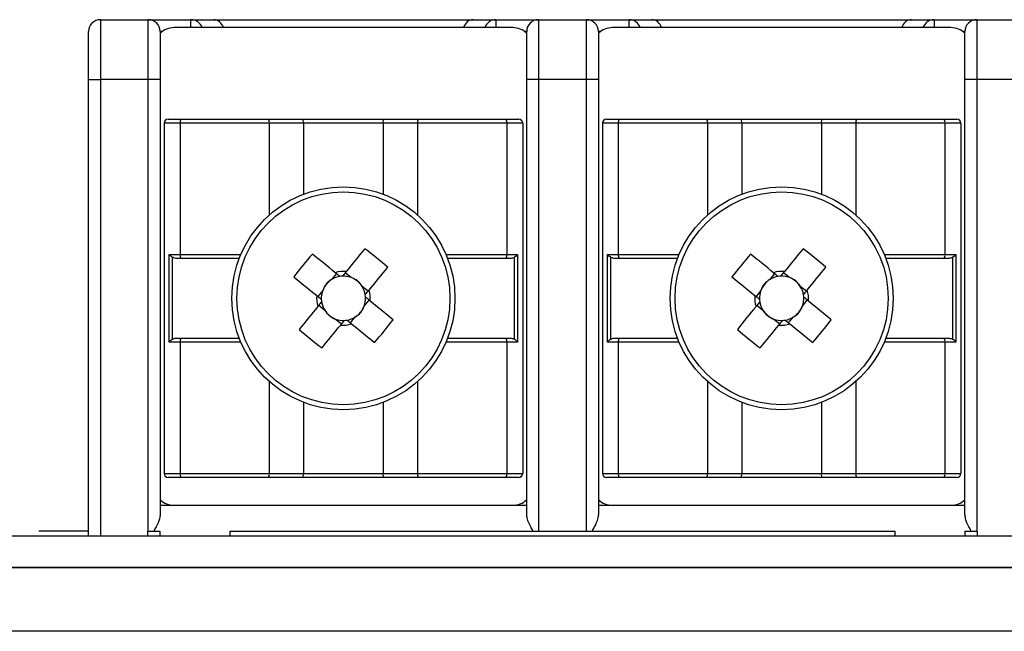
# Model space of a CAD drawing. Units: millimetres. Extents: x 7 to 286, y 8 to 196.
# Drawn here: x 153 to 162, y 171 to 177 of the extents above; entities that cross this region are included whole.
import ezdxf

# ---------------------------------------------------------------- set-up
doc = ezdxf.new("R2010")
doc.units = ezdxf.units.MM

msp = doc.modelspace()

# ---------------------------------------------------------------- linework, layer by layer
at = {"color": 7, "linetype": 'Continuous', "lineweight": 25}
for p, q in [((154.0807, 176.5785), (154.0807, 176.0785)), ((154.0807, 176.5785), (154.4807, 176.5785)), ((154.4807, 176.0785), (154.4807, 176.5785)), ((154.4807, 176.5785), (154.8381, 176.5785)), ((154.8381, 176.5785), (155.0281, 176.5785)), ((155.0281, 176.5785), (157.1999, 176.5785)), ((157.1999, 176.5785), (157.3899, 176.5785)), ((157.3899, 176.5785), (157.7473, 176.5785)), ((157.7473, 176.5785), (157.7473, 176.0785)), ((157.7473, 176.5785), (158.1473, 176.5785)), ((158.1473, 176.0785), (158.1473, 176.5785)), ((158.1473, 176.5785), (158.5047, 176.5785)), ((158.5047, 176.5785), (158.6947, 176.5785)), ((158.6947, 176.5785), (160.8666, 176.5785)), ((160.8666, 176.5785), (161.0566, 176.5785)), ((161.0566, 176.5785), (161.414, 176.5785)), ((161.414, 176.5785), (161.414, 176.0785)), ((161.414, 176.5785), (161.814, 176.5785)), ((153.9807, 176.0785), (153.9807, 176.4785)), ((154.5807, 176.4785), (154.5807, 176.0785)), ((157.5307, 176.5118), (154.6973, 176.5118)), ((157.6473, 176.0785), (157.6473, 176.4785)), ((158.2473, 176.4785), (158.2473, 176.0785)), ((161.1973, 176.5118), (158.364, 176.5118)), ((161.314, 176.0785), (161.314, 176.4785)), ((153.9807, 176.0785), (154.0807, 176.0785)), ((153.9807, 172.2564), (153.9807, 176.0785)), ((154.4807, 176.0785), (154.0807, 176.0785)), ((154.5807, 176.0785), (154.4807, 176.0785)), ((154.5807, 176.0785), (154.5807, 172.4354)), ((157.7473, 176.0785), (157.6473, 176.0785)), ((157.6473, 172.4354), (157.6473, 176.0785)), ((158.1473, 176.0785), (157.7473, 176.0785)), ((158.2473, 176.0785), (158.1473, 176.0785)), ((158.2473, 176.0785), (158.2473, 172.4354)), ((161.414, 176.0785), (161.314, 176.0785)), ((161.314, 172.4354), (161.314, 176.0785)), ((161.814, 176.0785), (161.414, 176.0785)), ((154.6473, 175.7452), (154.7541, 175.7452)), ((154.7541, 175.7452), (155.488, 175.7452)), ((155.488, 175.7452), (155.7778, 175.7452)), ((155.7807, 175.7118), (155.7778, 175.7452)), ((155.7778, 175.7452), (156.4502, 175.7452)), ((156.4473, 175.7118), (156.4502, 175.7452)), ((156.4502, 175.7452), (156.74, 175.7452)), ((156.74, 175.7452), (157.4739, 175.7452)), ((157.4739, 175.7452), (157.5807, 175.7452)), ((158.314, 175.7452), (158.4207, 175.7452)), ((158.4207, 175.7452), (159.1547, 175.7452)), ((159.1547, 175.7452), (159.4444, 175.7452)), ((159.4473, 175.7118), (159.4444, 175.7452)), ((159.4444, 175.7452), (160.1169, 175.7452)), ((160.114, 175.7118), (160.1169, 175.7452)), ((160.1169, 175.7452), (160.4066, 175.7452)), ((160.4066, 175.7452), (161.1406, 175.7452)), ((161.1406, 175.7452), (161.2473, 175.7452)), ((154.7474, 175.7118), (154.614, 175.7118)), ((154.614, 175.7118), (154.614, 172.7785)), ((155.4938, 175.7118), (154.7474, 175.7118)), ((154.7474, 175.7118), (154.7474, 174.6118)), ((155.7807, 175.7118), (155.4938, 175.7118)), ((155.7807, 175.7118), (155.7807, 175.117)), ((156.4473, 175.7118), (155.7807, 175.7118)), ((156.4473, 175.7118), (156.4473, 175.117)), ((156.7342, 175.7118), (156.4473, 175.7118)), ((157.4806, 175.7118), (156.7342, 175.7118)), ((157.4806, 175.7118), (157.4806, 174.6118)), ((157.614, 175.7118), (157.4806, 175.7118)), ((157.614, 175.7118), (157.614, 172.7785)), ((158.4141, 175.7118), (158.2807, 175.7118)), ((158.2807, 175.7118), (158.2807, 172.7785)), ((159.1605, 175.7118), (158.4141, 175.7118)), ((158.4141, 175.7118), (158.4141, 174.6118)), ((159.4473, 175.7118), (159.1605, 175.7118)), ((159.4473, 175.7118), (159.4473, 175.117)), ((160.114, 175.7118), (159.4473, 175.7118)), ((160.4008, 175.7118), (160.114, 175.7118)), ((160.114, 175.7118), (160.114, 175.117)), ((161.1473, 175.7118), (160.4008, 175.7118)), ((161.1473, 175.7118), (161.1473, 174.6118)), ((161.2807, 175.7118), (161.1473, 175.7118)), ((161.2807, 175.7118), (161.2807, 172.7785)), ((154.6568, 174.6118), (154.7474, 174.6118)), ((154.6568, 173.8785), (154.6568, 174.6118)), ((154.6816, 174.589), (154.6816, 173.9014)), ((154.7541, 174.5785), (154.7282, 174.5785)), ((155.2422, 174.5785), (154.7541, 174.5785)), ((157.4739, 174.5785), (156.9858, 174.5785)), ((157.4998, 174.5785), (157.4739, 174.5785)), ((157.4806, 174.6118), (157.5712, 174.6118)), ((157.5464, 173.9014), (157.5464, 174.589)), ((157.5712, 174.6118), (157.5712, 173.8785)), ((158.3235, 174.6118), (158.4141, 174.6118)), ((158.3235, 173.8785), (158.3235, 174.6118)), ((158.3483, 174.589), (158.3483, 173.9014)), ((158.4207, 174.5785), (158.3949, 174.5785)), ((158.9089, 174.5785), (158.4207, 174.5785)), ((161.1406, 174.5785), (160.6524, 174.5785)), ((161.1664, 174.5785), (161.1406, 174.5785)), ((161.1473, 174.6118), (161.2378, 174.6118)), ((161.2131, 173.9014), (161.2131, 174.589)), ((161.2378, 174.6118), (161.2378, 173.8785)), ((156.0554, 174.4518), (156.0145, 174.4015)), ((156.1794, 174.4186), (156.1292, 174.4594)), ((159.722, 174.4518), (159.6812, 174.4015)), ((159.8461, 174.4186), (159.7959, 174.4594)), ((156.3206, 174.3038), (156.2704, 174.3446)), ((159.9873, 174.3038), (159.937, 174.3446)), ((155.9406, 174.3106), (155.8998, 174.2604)), ((159.6073, 174.3106), (159.5664, 174.2604)), ((155.9074, 174.1865), (155.9576, 174.1457)), ((156.2874, 174.1797), (156.3282, 174.23)), ((159.5741, 174.1865), (159.6243, 174.1457)), ((159.9541, 174.1797), (159.9949, 174.23)), ((156.1726, 174.0386), (156.2135, 174.0888)), ((159.8393, 174.0386), (159.8801, 174.0888)), ((156.0486, 174.0718), (156.0988, 174.0309)), ((159.7152, 174.0718), (159.7655, 174.0309)), ((154.7474, 173.8785), (154.6568, 173.8785)), ((154.7282, 173.9118), (154.7541, 173.9118)), ((154.7474, 173.8785), (154.7474, 172.7785)), ((154.7541, 173.9118), (155.2422, 173.9118)), ((156.9858, 173.9118), (157.4739, 173.9118)), ((157.4739, 173.9118), (157.4998, 173.9118)), ((157.4806, 173.8785), (157.4806, 172.7785)), ((157.5712, 173.8785), (157.4806, 173.8785)), ((158.4141, 173.8785), (158.3235, 173.8785)), ((158.3949, 173.9118), (158.4207, 173.9118)), ((158.4141, 173.8785), (158.4141, 172.7785)), ((158.4207, 173.9118), (158.9089, 173.9118)), ((160.6524, 173.9118), (161.1406, 173.9118)), ((161.1406, 173.9118), (161.1664, 173.9118)), ((161.1473, 173.8785), (161.1473, 172.7785)), ((161.2378, 173.8785), (161.1473, 173.8785)), ((155.7807, 173.3734), (155.7807, 172.7785)), ((156.4473, 173.3734), (156.4473, 172.7785)), ((159.4473, 173.3734), (159.4473, 172.7785)), ((160.114, 173.3734), (160.114, 172.7785)), ((154.614, 172.7785), (154.7474, 172.7785)), ((154.7474, 172.7785), (155.4938, 172.7785)), ((155.4938, 172.7785), (155.7807, 172.7785)), ((155.7778, 172.7452), (155.7807, 172.7785)), ((155.7807, 172.7785), (156.4473, 172.7785)), ((156.4473, 172.7785), (156.7342, 172.7785)), ((156.4502, 172.7452), (156.4473, 172.7785)), ((156.7342, 172.7785), (157.4806, 172.7785)), ((157.4806, 172.7785), (157.614, 172.7785)), ((158.2807, 172.7785), (158.4141, 172.7785)), ((158.4141, 172.7785), (159.1605, 172.7785)), ((159.1605, 172.7785), (159.4473, 172.7785)), ((159.4444, 172.7452), (159.4473, 172.7785)), ((159.4473, 172.7785), (160.114, 172.7785)), ((160.114, 172.7785), (160.4008, 172.7785)), ((160.1169, 172.7452), (160.114, 172.7785)), ((160.4008, 172.7785), (161.1473, 172.7785)), ((161.1473, 172.7785), (161.2807, 172.7785)), ((154.7541, 172.7452), (154.6473, 172.7452)), ((155.488, 172.7452), (154.7541, 172.7452)), ((155.7778, 172.7452), (155.488, 172.7452)), ((156.4502, 172.7452), (155.7778, 172.7452)), ((156.74, 172.7452), (156.4502, 172.7452)), ((157.4739, 172.7452), (156.74, 172.7452)), ((157.5807, 172.7452), (157.4739, 172.7452)), ((158.4207, 172.7452), (158.314, 172.7452)), ((159.1547, 172.7452), (158.4207, 172.7452)), ((159.4444, 172.7452), (159.1547, 172.7452)), ((160.1169, 172.7452), (159.4444, 172.7452)), ((160.4066, 172.7452), (160.1169, 172.7452)), ((161.1406, 172.7452), (160.4066, 172.7452)), ((161.2473, 172.7452), (161.1406, 172.7452)), ((154.5807, 172.5118), (157.6473, 172.5118)), ((158.2473, 172.5118), (161.314, 172.5118)), ((153.9807, 172.2964), (153.566, 172.2964)), ((154.4754, 172.2964), (154.4754, 172.2564)), ((154.4754, 172.2964), (154.579, 172.2964)), ((154.579, 172.2964), (154.579, 172.2564)), ((155.1623, 172.2964), (155.1623, 172.2564)), ((155.1623, 172.2964), (160.729, 172.2964)), ((160.729, 172.2964), (160.729, 172.2564)), ((161.3123, 172.2964), (161.3123, 172.2564)), ((161.3123, 172.2964), (161.416, 172.2964)), ((161.416, 172.2964), (161.416, 172.2564)), ((79.114, 172.2564), (222.7807, 172.2564)), ((222.8783, 171.9897), (79.0164, 171.9897)), ((79.114, 171.9897), (222.7807, 171.9897)), ((223.114, 171.4564), (78.7807, 171.4564))]:
    msp.add_line(p, q, dxfattribs=at)
at = {"color": 8, "linetype": 'Continuous', "lineweight": 25}
for p, q in [((154.8381, 176.5118), (154.8381, 176.5785)), ((157.3899, 176.5785), (157.3899, 176.5118)), ((158.5047, 176.5118), (158.5047, 176.5785)), ((161.0566, 176.5785), (161.0566, 176.5118)), ((154.5973, 176.4785), (154.5807, 176.4785)), ((157.6473, 176.4785), (157.6307, 176.4785)), ((158.264, 176.4785), (158.2473, 176.4785)), ((161.314, 176.4785), (161.2973, 176.4785)), ((154.0807, 176.0785), (154.0807, 172.2564)), ((154.4807, 172.2964), (154.4807, 176.0785)), ((157.7473, 176.0785), (157.7473, 172.2964)), ((158.1473, 172.2964), (158.1473, 176.0785)), ((161.414, 176.0785), (161.414, 172.2964)), ((155.4938, 175.7118), (155.4938, 174.9427)), ((156.7342, 175.7118), (156.7342, 174.9427)), ((159.1605, 175.7118), (159.1605, 174.9427)), ((160.4008, 175.7118), (160.4008, 174.9427)), ((154.7474, 174.6118), (155.2557, 174.6118)), ((156.9723, 174.6118), (157.4806, 174.6118)), ((158.4141, 174.6118), (158.9224, 174.6118)), ((160.639, 174.6118), (161.1473, 174.6118)), ((155.2557, 173.8785), (154.7474, 173.8785)), ((157.4806, 173.8785), (156.9723, 173.8785)), ((158.9224, 173.8785), (158.4141, 173.8785)), ((161.1473, 173.8785), (160.639, 173.8785)), ((155.4938, 173.5477), (155.4938, 172.7785)), ((156.7342, 173.5477), (156.7342, 172.7785)), ((159.1605, 173.5477), (159.1605, 172.7785)), ((160.4008, 173.5477), (160.4008, 172.7785))]:
    msp.add_line(p, q, dxfattribs=at)
at = {"color": 7, "linetype": 'Continuous', "lineweight": 25, "flags": 128}
for points in [[(156.293, 174.6608), (156.2738, 174.6372), (156.2544, 174.6135), (156.235, 174.5896), (156.2156, 174.5656), (156.196, 174.5416), (156.1764, 174.5175), (156.1568, 174.4933), (156.137, 174.469)], [(159.9596, 174.6608), (159.9404, 174.6372), (159.9211, 174.6135), (159.9017, 174.5896), (159.8822, 174.5656), (159.8627, 174.5416), (159.8431, 174.5175), (159.8234, 174.4933), (159.8037, 174.469)], [(156.0457, 174.4596), (156.0215, 174.4793), (155.9973, 174.499), (155.9732, 174.5186), (155.9491, 174.5381), (155.9252, 174.5576), (155.9013, 174.577), (155.8776, 174.5963), (155.8539, 174.6155)], [(159.7124, 174.4596), (159.6881, 174.4793), (159.6639, 174.499), (159.6398, 174.5186), (159.6158, 174.5381), (159.5918, 174.5576), (159.568, 174.577), (159.5442, 174.5963), (159.5206, 174.6155)], [(156.3284, 174.3135), (156.3482, 174.3377), (156.3678, 174.3619), (156.3874, 174.386), (156.407, 174.41), (156.4265, 174.434), (156.4458, 174.4579), (156.4652, 174.4816), (156.4844, 174.5053)], [(159.9951, 174.3135), (160.0148, 174.3377), (160.0345, 174.3619), (160.0541, 174.386), (160.0736, 174.41), (160.0931, 174.434), (160.1125, 174.4579), (160.1318, 174.4816), (160.151, 174.5053)], [(155.6983, 174.4241), (155.722, 174.4049), (155.7457, 174.3856), (155.7696, 174.3662), (155.7935, 174.3467), (155.8176, 174.3272), (155.8417, 174.3076), (155.8659, 174.2879), (155.8901, 174.2682)], [(159.365, 174.4241), (159.3886, 174.4049), (159.4124, 174.3856), (159.4362, 174.3662), (159.4602, 174.3467), (159.4842, 174.3272), (159.5084, 174.3076), (159.5325, 174.2879), (159.5568, 174.2682)], [(155.8996, 174.1769), (155.8798, 174.1526), (155.8602, 174.1284), (155.8406, 174.1043), (155.821, 174.0803), (155.8015, 174.0563), (155.7822, 174.0325), (155.7628, 174.0087), (155.7436, 173.9851)], [(156.5297, 174.0662), (156.506, 174.0854), (156.4823, 174.1047), (156.4584, 174.1241), (156.4345, 174.1436), (156.4104, 174.1631), (156.3863, 174.1827), (156.3621, 174.2024), (156.3379, 174.2221)], [(159.5662, 174.1769), (159.5465, 174.1526), (159.5268, 174.1284), (159.5072, 174.1043), (159.4877, 174.0803), (159.4682, 174.0563), (159.4488, 174.0325), (159.4295, 174.0087), (159.4103, 173.9851)], [(160.1963, 174.0662), (160.1727, 174.0854), (160.149, 174.1047), (160.1251, 174.1241), (160.1011, 174.1436), (160.0771, 174.1631), (160.053, 174.1827), (160.0288, 174.2024), (160.0045, 174.2221)], [(155.935, 173.8295), (155.9542, 173.8531), (155.9736, 173.8769), (155.993, 173.9007), (156.0124, 173.9247), (156.032, 173.9487), (156.0516, 173.9729), (156.0712, 173.997), (156.091, 174.0213)], [(156.1823, 174.0307), (156.2065, 174.011), (156.2307, 173.9913), (156.2548, 173.9717), (156.2789, 173.9522), (156.3028, 173.9327), (156.3267, 173.9133), (156.3504, 173.894), (156.3741, 173.8748)], [(159.6017, 173.8295), (159.6209, 173.8531), (159.6402, 173.8769), (159.6596, 173.9007), (159.6791, 173.9247), (159.6986, 173.9487), (159.7182, 173.9729), (159.7379, 173.997), (159.7576, 174.0213)], [(159.8489, 174.0307), (159.8732, 174.011), (159.8974, 173.9913), (159.9215, 173.9717), (159.9455, 173.9522), (159.9695, 173.9327), (159.9934, 173.9133), (160.0171, 173.894), (160.0408, 173.8748)]]:
    msp.add_lwpolyline(points, dxfattribs=at)
at = {"color": 7, "linetype": 'Continuous', "lineweight": 25}
for centre, radius in [((156.114, 174.2452), 0.9333), ((159.7807, 174.2452), 0.9333), ((156.114, 174.2452), 0.8915), ((159.7807, 174.2452), 0.8915)]:
    msp.add_circle(centre, radius, dxfattribs=at)
for centre, radius, start, end in [((154.0807, 176.4785), 0.1, 90, 180), ((154.4807, 176.4785), 0.1, 0, 90), ((157.7473, 176.4785), 0.1, 90, 180), ((158.1473, 176.4785), 0.1, 0, 90), ((161.414, 176.4785), 0.1, 90, 180), ((154.6973, 176.3452), 0.1667, 90, 134.427), ((157.5307, 176.3452), 0.1667, 45.573, 90), ((158.364, 176.3452), 0.1667, 90, 134.427), ((161.1973, 176.3452), 0.1667, 45.573, 90), ((154.6473, 175.7118), 0.0333, 90, 180), ((154.7941, 175.7198), 0.0474, 147.69865, 189.72254), ((155.4416, 175.7199), 0.0529, 351.20284, 28.49634), ((156.7865, 175.7199), 0.0529, 151.50875, 188.78792), ((157.4339, 175.7198), 0.0474, 350.27636, 32.29834), ((157.5807, 175.7118), 0.0333, 0, 90), ((158.314, 175.7118), 0.0333, 90, 180), ((158.4608, 175.7198), 0.0474, 147.70166, 189.72364), ((159.1082, 175.7199), 0.0529, 351.20808, 28.49939), ((160.4531, 175.7199), 0.0529, 151.50875, 188.78792), ((161.1005, 175.7198), 0.0474, 350.27636, 32.29834), ((161.2473, 175.7118), 0.0333, 0, 90), ((154.0791, 171.7419), 3.6635, 48.96341, 52.82178), ((157.7463, 171.7425), 3.6627, 48.96316, 52.8224), ((154.7941, 174.6038), 0.0474, 170.28573, 212.29308), ((158.6129, 172.2139), 3.6578, 138.96041, 142.825), ((157.4339, 174.6038), 0.0474, 327.70992, 9.71537), ((158.4608, 174.6038), 0.0474, 170.28463, 212.29008), ((162.2801, 172.2134), 3.6586, 138.96082, 142.8246), ((161.1005, 174.6038), 0.0474, 327.70992, 9.71537), ((156.114, 174.2452), 0.1853, 99.17339, 122.46132), ((156.114, 174.2452), 0.2251, 84.12223, 107.66098), ((156.114, 174.2452), 0.1853, 92.60982, 99.17339), ((156.114, 174.2452), 0.1853, 69.32189, 92.60982), ((156.114, 174.2452), 0.1853, 32.46132, 69.32189), ((159.7807, 174.2452), 0.1853, 99.17339, 122.46132), ((159.7807, 174.2452), 0.2251, 84.12223, 107.66098), ((159.7807, 174.2452), 0.1853, 92.60982, 99.17339), ((159.7807, 174.2452), 0.1853, 69.32189, 92.60982), ((159.7807, 174.2452), 0.1853, 32.46132, 69.32189), ((156.114, 174.2452), 0.1853, 122.46132, 159.32189), ((156.114, 174.2452), 0.1853, 9.17339, 32.46132), ((159.7807, 174.2452), 0.1853, 122.46132, 159.32189), ((159.7807, 174.2452), 0.1853, 9.17339, 32.46132), ((156.114, 174.2452), 0.2251, 174.12223, 197.66098), ((156.114, 174.2452), 0.1853, 159.32189, 182.60982), ((156.114, 174.2452), 0.1853, 339.32189, 2.60982), ((156.114, 174.2452), 0.1853, 2.60982, 9.17339), ((156.114, 174.2452), 0.2251, 354.12223, 17.66098), ((159.7807, 174.2452), 0.2251, 174.12223, 197.66098), ((159.7807, 174.2452), 0.1853, 159.32189, 182.60982), ((159.7807, 174.2452), 0.1853, 339.32189, 2.60982), ((159.7807, 174.2452), 0.1853, 2.60982, 9.17339), ((159.7807, 174.2452), 0.2251, 354.12223, 17.66098), ((156.114, 174.2452), 0.1853, 182.60982, 189.17339), ((156.114, 174.2452), 0.1853, 189.17339, 212.46132), ((156.114, 174.2452), 0.1853, 302.46132, 339.32189), ((159.7807, 174.2452), 0.1853, 182.60982, 189.17339), ((159.7807, 174.2452), 0.1853, 189.17339, 212.46132), ((159.7807, 174.2452), 0.1853, 302.46132, 339.32189), ((156.114, 174.2452), 0.1853, 212.46132, 249.32189), ((156.114, 174.2452), 0.1853, 279.17339, 302.46132), ((159.7807, 174.2452), 0.1853, 212.46132, 249.32189), ((159.7807, 174.2452), 0.1853, 279.17339, 302.46132), ((156.114, 174.2452), 0.1853, 249.32189, 272.60982), ((156.114, 174.2452), 0.2251, 264.12223, 287.66098), ((156.114, 174.2452), 0.1853, 272.60982, 279.17339), ((153.6146, 176.2769), 3.6586, 318.96082, 322.8246), ((159.7807, 174.2452), 0.1853, 249.32189, 272.60982), ((159.7807, 174.2452), 0.2251, 264.12223, 287.66098), ((159.7807, 174.2452), 0.1853, 272.60982, 279.17339), ((157.2812, 176.2769), 3.6586, 318.96082, 322.8246), ((158.1487, 176.7482), 3.6632, 228.96357, 232.82235), ((161.815, 176.7478), 3.6627, 228.96316, 232.8224), ((154.7941, 173.8865), 0.0474, 147.70692, 189.71427), ((157.4339, 173.8865), 0.0474, 350.28463, 32.29008), ((158.4608, 173.8865), 0.0474, 147.70992, 189.71537), ((161.1005, 173.8865), 0.0474, 350.28463, 32.29008), ((154.6473, 172.7785), 0.0333, 180, 270), ((154.7941, 172.7705), 0.0474, 170.27746, 212.30135), ((155.4416, 172.7704), 0.0529, 331.50366, 8.79716), ((156.7865, 172.7704), 0.0529, 171.21208, 208.49125), ((157.4339, 172.7705), 0.0474, 327.70166, 9.72364), ((157.5807, 172.7785), 0.0333, 270, 0), ((158.314, 172.7785), 0.0333, 180, 270), ((158.4608, 172.7705), 0.0474, 170.27636, 212.29834), ((159.1082, 172.7704), 0.0529, 331.50061, 8.79192), ((160.4531, 172.7704), 0.0529, 171.21208, 208.49125), ((161.1005, 172.7705), 0.0474, 327.70166, 9.72364), ((161.2473, 172.7785), 0.0333, 270, 0), ((154.6973, 172.6785), 0.1667, 225.573, 270), ((157.5307, 172.6785), 0.1667, 270, 314.427), ((158.364, 172.6785), 0.1667, 225.573, 270), ((161.1973, 172.6785), 0.1667, 270, 314.427)]:
    msp.add_arc(centre, radius, start, end, dxfattribs=at)
at = {"color": 8, "linetype": 'Continuous', "lineweight": 25}
for centre, radius, start, end in [((154.8377, 176.4796), 0.099, 19.04332, 89.80828), ((157.3904, 176.4794), 0.0991, 90.26865, 160.87903), ((158.5044, 176.4795), 0.099, 19.045, 89.80733), ((161.0571, 176.4794), 0.0991, 90.26865, 160.87903)]:
    msp.add_arc(centre, radius, start, end, dxfattribs=at)
at = {"color": 7, "linetype": 'Continuous', "lineweight": 25}
for centre, major_axis, ratio, start_param, end_param in [((155.0281, 176.4785), (0, 0.1), 0.859486, 5.052226, 6.283185), ((157.1999, 176.4785), (0, 0.1), 0.859486, 0, 1.230959), ((158.6947, 176.4785), (0, 0.1), 0.859486, 5.052226, 6.283185), ((160.8666, 176.4785), (0, 0.1), 0.859486, 0, 1.230959), ((156.1285, 174.263), (0.1034, 0.1272), 0.990116, 5.913772, 6.652599), ((159.7952, 174.263), (0.1034, 0.1272), 0.990116, 5.913772, 6.652599), ((156.0962, 174.2597), (0.1272, -0.1034), 0.990116, 2.772179, 3.511006), ((159.7628, 174.2597), (0.1272, -0.1034), 0.990116, 2.772179, 3.511006), ((156.1318, 174.2307), (0.1272, -0.1034), 0.990116, 5.913772, 6.652599), ((159.7985, 174.2307), (0.1272, -0.1034), 0.990116, 5.913772, 6.652599), ((156.0995, 174.2273), (0.1034, 0.1272), 0.990116, 2.772179, 3.511006), ((159.7662, 174.2273), (0.1034, 0.1272), 0.990116, 2.772179, 3.511006)]:
    msp.add_ellipse(centre, major_axis=major_axis, ratio=ratio, start_param=start_param, end_param=end_param, dxfattribs=at)
for points, knots in [([(154.6816, 174.589), (154.6771, 174.5923), (154.6676, 174.5993), (154.6602, 174.6074), (154.657, 174.6117), (154.6568, 174.6118)], [0, 0, 0, 0, 0.471143, 0.979269, 1, 1, 1, 1]), ([(154.7282, 174.5785), (154.7168, 174.5788), (154.7003, 174.5791), (154.686, 174.5867), (154.6816, 174.589)], [0, 0, 0, 0, 0.6962085, 1, 1, 1, 1]), ([(157.5464, 174.589), (157.5413, 174.5864), (157.5268, 174.579), (157.5104, 174.5787), (157.4998, 174.5785)], [0, 0, 0, 0, 0.350125, 1, 1, 1, 1]), ([(157.5712, 174.6118), (157.571, 174.6117), (157.5678, 174.6074), (157.5604, 174.5993), (157.551, 174.5923), (157.5464, 174.589)], [0, 0, 0, 0, 0.020731, 0.528833, 1, 1, 1, 1]), ([(158.3483, 174.589), (158.3437, 174.5923), (158.3342, 174.5993), (158.3268, 174.6074), (158.3236, 174.6117), (158.3235, 174.6118)], [0, 0, 0, 0, 0.4711592, 0.9792524, 1, 1, 1, 1]), ([(158.3949, 174.5785), (158.3834, 174.5788), (158.367, 174.5791), (158.3526, 174.5867), (158.3483, 174.589)], [0, 0, 0, 0, 0.696201, 1, 1, 1, 1]), ([(161.2131, 174.589), (161.208, 174.5864), (161.1935, 174.579), (161.1771, 174.5787), (161.1664, 174.5785)], [0, 0, 0, 0, 0.350125, 1, 1, 1, 1]), ([(161.2378, 174.6118), (161.2377, 174.6117), (161.2345, 174.6074), (161.2271, 174.5993), (161.2176, 174.5923), (161.2131, 174.589)], [0, 0, 0, 0, 0.020731, 0.528833, 1, 1, 1, 1]), ([(156.0845, 174.4281), (156.0823, 174.4299), (156.0702, 174.4397), (156.0575, 174.45), (156.0472, 174.4585), (156.0457, 174.4596)], [0, 0, 0, 0, 0.160618, 0.883256, 1, 1, 1, 1]), ([(156.137, 174.469), (156.1359, 174.4676), (156.1275, 174.4573), (156.1171, 174.4445), (156.1073, 174.4325), (156.1056, 174.4303)], [0, 0, 0, 0, 0.116744, 0.839382, 1, 1, 1, 1]), ([(159.7511, 174.4281), (159.7489, 174.4299), (159.7369, 174.4397), (159.7242, 174.45), (159.7138, 174.4585), (159.7124, 174.4596)], [0, 0, 0, 0, 0.160618, 0.883256, 1, 1, 1, 1]), ([(159.8037, 174.469), (159.8025, 174.4676), (159.7941, 174.4573), (159.7838, 174.4445), (159.774, 174.4325), (159.7722, 174.4303)], [0, 0, 0, 0, 0.116744, 0.839382, 1, 1, 1, 1]), ([(155.8901, 174.2682), (155.8916, 174.267), (155.9019, 174.2586), (155.9146, 174.2483), (155.9267, 174.2385), (155.9289, 174.2367)], [0, 0, 0, 0, 0.116744, 0.839382, 1, 1, 1, 1]), ([(156.297, 174.2747), (156.2987, 174.2769), (156.3085, 174.289), (156.3189, 174.3017), (156.3273, 174.312), (156.3284, 174.3135)], [0, 0, 0, 0, 0.160618, 0.883256, 1, 1, 1, 1]), ([(156.3379, 174.2221), (156.3364, 174.2233), (156.3261, 174.2317), (156.3134, 174.242), (156.3013, 174.2518), (156.2991, 174.2536)], [0, 0, 0, 0, 0.116743, 0.839382, 1, 1, 1, 1]), ([(159.5568, 174.2682), (159.5582, 174.267), (159.5686, 174.2586), (159.5813, 174.2483), (159.5933, 174.2385), (159.5955, 174.2367)], [0, 0, 0, 0, 0.116744, 0.839382, 1, 1, 1, 1]), ([(159.9636, 174.2747), (159.9654, 174.2769), (159.9752, 174.289), (159.9855, 174.3017), (159.9939, 174.312), (159.9951, 174.3135)], [0, 0, 0, 0, 0.160618, 0.883256, 1, 1, 1, 1]), ([(160.0045, 174.2221), (160.0031, 174.2233), (159.9928, 174.2317), (159.98, 174.242), (159.968, 174.2518), (159.9658, 174.2536)], [0, 0, 0, 0, 0.116743, 0.839382, 1, 1, 1, 1]), ([(155.931, 174.2156), (155.9293, 174.2134), (155.9195, 174.2014), (155.9091, 174.1887), (155.9007, 174.1783), (155.8996, 174.1769)], [0, 0, 0, 0, 0.160617, 0.883255, 1, 1, 1, 1]), ([(159.5977, 174.2156), (159.5959, 174.2134), (159.5861, 174.2014), (159.5758, 174.1887), (159.5674, 174.1783), (159.5662, 174.1769)], [0, 0, 0, 0, 0.160617, 0.883255, 1, 1, 1, 1]), ([(156.091, 174.0213), (156.0921, 174.0227), (156.1005, 174.0331), (156.1109, 174.0458), (156.1207, 174.0578), (156.1224, 174.06)], [0, 0, 0, 0, 0.116744, 0.839382, 1, 1, 1, 1]), ([(156.1435, 174.0622), (156.1457, 174.0604), (156.1578, 174.0506), (156.1705, 174.0403), (156.1808, 174.0319), (156.1823, 174.0307)], [0, 0, 0, 0, 0.160618, 0.883256, 1, 1, 1, 1]), ([(159.7576, 174.0213), (159.7588, 174.0227), (159.7672, 174.0331), (159.7775, 174.0458), (159.7873, 174.0578), (159.7891, 174.06)], [0, 0, 0, 0, 0.116744, 0.839382, 1, 1, 1, 1]), ([(159.8102, 174.0622), (159.8124, 174.0604), (159.8245, 174.0506), (159.8372, 174.0403), (159.8475, 174.0319), (159.8489, 174.0307)], [0, 0, 0, 0, 0.160618, 0.883256, 1, 1, 1, 1]), ([(154.6816, 173.9014), (154.6771, 173.898), (154.6676, 173.891), (154.6602, 173.8829), (154.657, 173.8787), (154.6568, 173.8785)], [0, 0, 0, 0, 0.471143, 0.979269, 1, 1, 1, 1]), ([(154.6816, 173.9014), (154.6867, 173.9039), (154.7012, 173.9113), (154.7176, 173.9116), (154.7282, 173.9118)], [0, 0, 0, 0, 0.350101, 1, 1, 1, 1]), ([(157.4998, 173.9118), (157.5112, 173.9116), (157.5277, 173.9112), (157.542, 173.9037), (157.5464, 173.9014)], [0, 0, 0, 0, 0.6962085, 1, 1, 1, 1]), ([(157.5712, 173.8785), (157.571, 173.8787), (157.5678, 173.8829), (157.5604, 173.891), (157.551, 173.898), (157.5464, 173.9014)], [0, 0, 0, 0, 0.020731, 0.528833, 1, 1, 1, 1]), ([(158.3483, 173.9014), (158.3437, 173.898), (158.3342, 173.891), (158.3268, 173.8829), (158.3236, 173.8787), (158.3235, 173.8785)], [0, 0, 0, 0, 0.4711592, 0.9792524, 1, 1, 1, 1]), ([(158.3483, 173.9014), (158.3533, 173.9039), (158.3678, 173.9113), (158.3842, 173.9116), (158.3949, 173.9118)], [0, 0, 0, 0, 0.350134, 1, 1, 1, 1]), ([(161.1664, 173.9118), (161.1779, 173.9116), (161.1943, 173.9112), (161.2087, 173.9037), (161.2131, 173.9014)], [0, 0, 0, 0, 0.6962085, 1, 1, 1, 1]), ([(161.2378, 173.8785), (161.2377, 173.8787), (161.2345, 173.8829), (161.2271, 173.891), (161.2176, 173.898), (161.2131, 173.9014)], [0, 0, 0, 0, 0.020731, 0.528833, 1, 1, 1, 1]), ([(154.5807, 172.4354), (154.5792, 172.4235), (154.5754, 172.3919), (154.5541, 172.3439), (154.534, 172.3081), (154.5275, 172.2964)], [0, 0, 0, 0, 0.288866, 0.766862, 1, 1, 1, 1]), ([(157.6993, 172.2986), (157.6932, 172.3096), (157.6736, 172.3446), (157.6527, 172.3919), (157.6488, 172.4235), (157.6473, 172.4354)], [0, 0, 0, 0, 0.221655, 0.70681, 1, 1, 1, 1]), ([(158.2473, 172.4354), (158.2459, 172.4235), (158.242, 172.3919), (158.2207, 172.3439), (158.2007, 172.3081), (158.1941, 172.2964)], [0, 0, 0, 0, 0.288865, 0.766865, 1, 1, 1, 1]), ([(161.3672, 172.2964), (161.3606, 172.3081), (161.3406, 172.3439), (161.3193, 172.3919), (161.3155, 172.4235), (161.314, 172.4354)], [0, 0, 0, 0, 0.233135, 0.711135, 1, 1, 1, 1])]:
    msp.add_open_spline(points, degree=3, knots=knots, dxfattribs=at)

doc.saveas('drawing.dxf')
